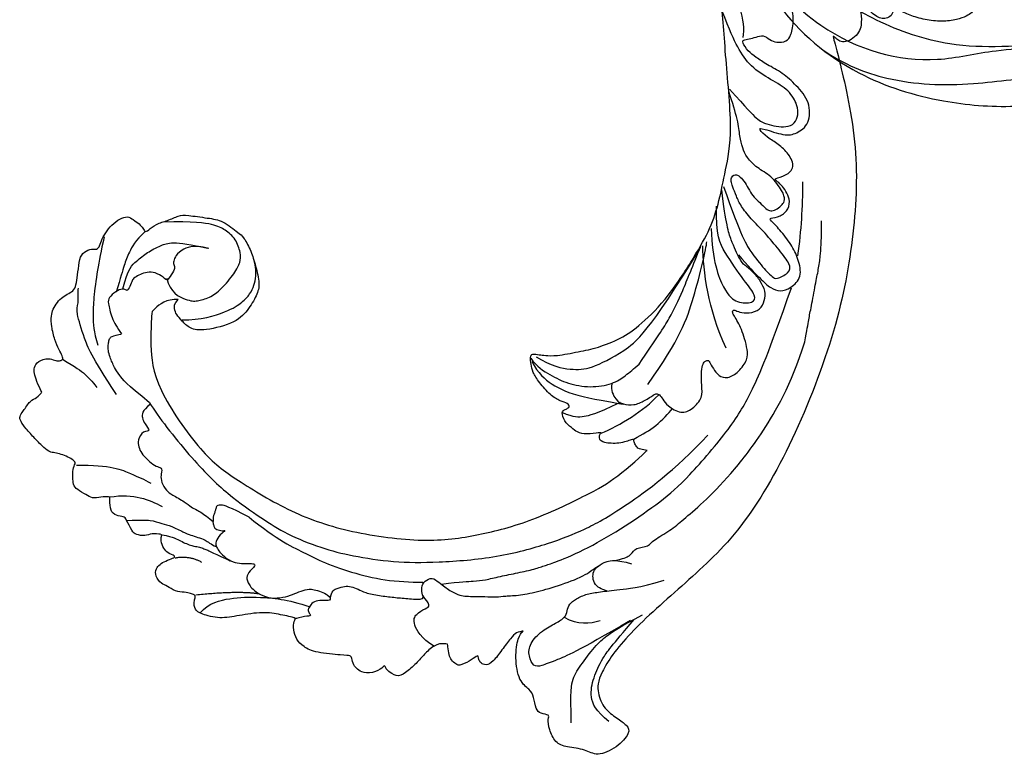
# Model space of a CAD drawing. Units: millimetres. Extents: x 1746 to 5946, y 685 to 3655.
# Drawn here: x 5356 to 5383, y 1506 to 1527 of the extents above; entities that cross this region are included whole.
import ezdxf

# ---------------------------------------------------------------- set-up
doc = ezdxf.new("R2010")
doc.units = ezdxf.units.MM
doc.layers.add('H-06.木作(細線)', color=8, linetype='Continuous')
doc.layers.add('H-08.木作(細線)', color=8, linetype='Continuous')

# ---------------------------------------------------------------- blocks, each defined once
blk = doc.blocks.new('SE-21118L-d')
at = {"layer": 'H-08.木作(細線)'}
for points, knots in [([(13.75, -61.96), (15.31, -61.03), (17.44, -62.25), (15.28, -65.49), (9.07, -67.71), (3.98, -69.03), (-4.91, -76.5), (-15.56, -83.93), (-22.07, -95.04), (-25.2, -104.66), (-25.31, -111.7), (-24.95, -115.54), (-24.24, -117.83), (-25.4, -120.17), (-28.46, -118.82), (-30.42, -114.19), (-32.68, -104.75), (-30.32, -91.58), (-23.1, -80.21), (-16.66, -73.69), (-8.4, -67.52), (-5.71, -59.86), (-5.75, -50.99), (-6.86, -44.37), (-9.87, -40.63), (-11.36, -39.82), (-11.39, -39.81), (-11.41, -39.8), (-11.43, -39.78)], [0, 0, 0, 0, 2.955691, 5.867071, 8.758448, 16.146524, 26.662851, 42.43242, 54.079953, 64.359505, 72.156846, 75.057422, 76.3317, 78.78458, 80.368759, 84.819895, 93.300768, 109.241566, 122.760358, 133.201055, 135.865153, 150.48054, 156.442561, 164.806685, 169.049374, 169.049374, 169.049374, 169.118301, 169.118301, 169.118301, 169.118301]), ([(13.75, -61.96), (15.31, -61.03), (17.44, -62.25), (15.28, -65.49), (9.07, -67.71), (3.98, -69.03), (-4.91, -76.5), (-15.56, -83.93), (-22.07, -95.04), (-25.2, -104.66), (-25.31, -111.7), (-24.95, -115.54), (-24.24, -117.83), (-25.4, -120.17), (-28.46, -118.82), (-30.42, -114.19), (-32.68, -104.75), (-30.32, -91.58), (-23.1, -80.21), (-16.66, -73.69), (-8.4, -67.52), (-5.71, -59.86), (-5.75, -50.99), (-6.86, -44.37), (-9.87, -40.63), (-11.36, -39.82)], [0, 0, 0, 0, 2.955691, 5.867071, 8.758448, 16.146524, 26.662851, 42.43242, 54.079953, 64.359505, 72.156846, 75.057422, 76.3317, 78.78458, 80.368759, 84.819895, 93.300768, 109.241566, 122.760358, 133.201055, 135.865153, 150.48054, 156.442561, 164.806685, 169.049374, 169.049374, 169.049374, 169.049374]), ([(-31.04, -97.45), (-30.02, -93.68), (-26.49, -86.84), (-17.69, -78.71), (-5.55, -71.7), (-1.74, -60.16), (-1.37, -51.59), (-2.07, -47.87), (-3.39, -44.12), (-6.82, -41.22), (-8.44, -40.74)], [0, 0, 0, 0, 10.493005, 23.595114, 34.869684, 51.416614, 56.178018, 60.455667, 64.417953, 66.637046, 66.637046, 66.637046, 66.637046]), ([(-24.84, -115.72), (-24.6, -116.7), (-25.39, -119.78), (-30.54, -112.04), (-29.47, -97.58), (-21.61, -85.88), (-10.11, -80.26), (-1.92, -72.96), (2.71, -66.18), (4.33, -60.54), (2.95, -58.11), (0.65, -59.27), (0.1, -61.35), (-0.17, -62.05)], [0, 0, 0, 0, 1.211548, 7.850675, 19.497883, 37.392533, 46.412797, 58.315058, 67.306534, 71.843283, 73.207361, 75.528258, 77.645388, 77.645388, 77.645388, 77.645388]), ([(-24.84, -115.72), (-24.6, -116.7), (-25.39, -119.78), (-30.54, -112.04), (-29.47, -97.58), (-21.61, -85.88), (-10.11, -80.26), (-1.92, -72.96), (2.71, -66.18), (4.33, -60.54), (2.95, -58.11), (0.65, -59.27), (0.1, -61.35), (-0.17, -62.05)], [0, 0, 0, 0, 1.211548, 7.850675, 19.497883, 37.392533, 46.412797, 58.315058, 67.306534, 71.843283, 73.207361, 75.528258, 77.645388, 77.645388, 77.645388, 77.645388])]:
    blk.add_open_spline(points, degree=3, knots=knots, dxfattribs=at)
blk = doc.blocks.new('SE-21110L')
at = {"layer": 'H-08.木作(細線)'}
for points, degree in [([(511.6, -461.9), (361.7, -488.5), (272.8, -511.3), (196.7, -540.5), (131.9, -574.7), (82.4, -617.8), (44.4, -667.3), (27.8, -725.6), (26.2, -729.8), (19.2, -733.8), (-0.1, -730.8), (-22, -715.9), (-23, -715.4), (-36.4, -739.7), (-43.4, -746.2), (-55.3, -750.2), (-70.2, -745.2), (-75.7, -735.3), (-79.6, -711), (-79.6, -711.4), (-92.5, -717.4), (-106.5, -713.4), (-111.4, -704.5), (-107, -664.8), (-107.9, -666.3), (-121.4, -672.7), (-144.2, -672.7), (-158.1, -671.2), (-169.1, -661.3), (-168.6, -661.3), (-201.9, -685.6), (-225.8, -708.5), (-240.7, -725.8), (-253.1, -738.7), (-259.1, -750.2), (-260.4, -756), (-259.3, -771.2), (-257.3, -780), (-257.7, -785.8), (-265.7, -791.8), (-278.2, -796.8), (-287.6, -796.8), (-304.1, -794.3), (-317, -787.3), (-329, -773.9), (-339.9, -737.1), (-339.5, -701.7), (-339.9, -701.7), (-348.9, -713.2), (-354.4, -725.6), (-359.2, -738.9), (-371.4, -759.7), (-377.7, -766), (-390.2, -768.5), (-401.7, -766.3), (-405.7, -756.9), (-406.7, -749.5), (-407.3, -747), (-414.5, -755.4), (-417.9, -766.9), (-427.3, -780.9), (-437.9, -792.1), (-447.8, -796.8), (-460, -796.2), (-471.8, -786.8), (-476.2, -767.2), (-477.8, -759.1), (-478.4, -760.1), (-489, -769.1), (-511.8, -781.3), (-530.8, -788.1), (-548.6, -790.6), (-563.2, -790.3), (-579.5, -787.2), (-595, -781.6), (-602.5, -772.2), (-603.8, -764.4), (-604.1, -751), (-599.4, -729.5), (-587.2, -706.5), (-571.7, -686.2), (-555.8, -672.8), (-546.1, -666), (-545.2, -665.4), (-555.1, -661.3), (-558.6, -652.3), (-556.7, -643.6), (-552, -637.9), (-542.4, -632), (-531.5, -627.6), (-516.5, -620.4), (-515.6, -618.6), (-534.3, -617.3), (-553, -609.2), (-560.1, -601.8), (-565.7, -589.9), (-565.8, -576.8), (-561.4, -569), (-553.9, -565.9), (-550.2, -563.7), (-549.5, -562.8), (-567.9, -560.6), (-713.3, -534.1), (-837.3, -472.2), (-958.1, -390.6), (-1091.9, -256.9), (-1183.3, -129.8), (-1219.2, -22.1), (-1255.1, 94.9), (-1293.9, 158.1), (-1318.4, 170.3), (-1345, 170.3), (-1365.4, 158.1), (-1381.7, 147.9), (-1394, 147.9), (-1406.7, 175.6), (-1406.7, 210.7), (-1389.1, 220.3), (-1374.7, 246.7), (-1361.9, 259.5), (-1338.8, 259.5), (-1322.8, 254.7), (-1319.6, 249.1), (-1311.6, 261.9), (-1303.6, 265.9), (-1283.6, 260.3), (-1271.9, 261), (-1254.4, 272.5), (-1217.4, 262.5), (-1190.8, 245.7), (-1185.8, 234.6), (-1186.8, 234.6), (-1183.3, 245.2), (-1188.3, 255.7), (-1199.3, 276.2), (-1211.4, 296.2), (-1211.4, 308.4), (-1204.8, 313.9), (-1198.3, 314.4), (-1193.3, 312.4), (-1192.3, 313.9), (-1195.3, 327.9), (-1195.8, 346.4), (-1188.8, 349.9), (-1180.3, 353.4), (-1171.3, 352.4), (-1157.7, 347.9), (-1157.7, 347.9), (-1149.7, 362.5), (-1155.9, 383.3), (-1163.1, 397.7), (-1171.2, 420.2), (-1174.4, 437), (-1160.7, 446.6), (-1154.3, 449), (-1148.7, 449), (-1149.5, 449), (-1153.5, 465), (-1146.3, 484.2), (-1136.7, 489.1), (-1129.5, 492.3), (-1117.5, 489.9), (-1114.2, 489.9), (-1109.4, 499.5), (-1088.6, 537.3), (-1072.6, 550.9), (-1058.1, 555.7), (-1042.9, 554.1), (-1029.3, 547.7), (-1029.3, 540.5), (-1014, 562.1), (-998.8, 584.5), (-989.2, 621.4), (-982.8, 649.4), (-963.5, 673.4), (-953.9, 679), (-941.9, 675), (-937.9, 670.2), (-933.1, 669.4), (-929.1, 674.2), (-923.5, 681.4), (-917, 695), (-903.4, 702.3), (-898, 708.8), (-883, 713.3), (-872.4, 707.3), (-869.4, 699.3), (-867.9, 689.7), (-869.4, 676.2), (-867.9, 671.7), (-858.4, 681.7), (-850.4, 684.2), (-836.3, 683.7), (-829.3, 678.2), (-829.3, 677.7), (-820.8, 691.7), (-821.3, 702.3), (-813.3, 714.3), (-807.2, 717.8), (-784.7, 718.3), (-781.2, 719.3), (-774.6, 730.3), (-765.1, 735.8), (-747.6, 728.8), (-744.1, 726.3), (-739.5, 739.8), (-736, 752.9), (-727.5, 758.4), (-714, 768.9), (-704.9, 770.9), (-694.9, 766.4), (-686.4, 763.9), (-677.3, 755.9), (-675.3, 751.9), (-655.8, 765.9), (-645.7, 784), (-636.7, 788), (-617.6, 795.6), (-597.1, 802.1), (-584, 805.1), (-577, 803.6), (-572.5, 795.6), (-561, 778.1), (-562.2, 768), (-556.9, 756.7), (-557.2, 757.4), (-538.4, 758), (-525.5, 756.1), (-518.3, 753), (-510.8, 744.5), (-513.6, 725.7), (-520.8, 720.4), (-524.6, 713.2), (-525.2, 707.8), (-520.2, 706.3), (-508.3, 706.9), (-492.9, 707.5), (-470.9, 703.4), (-456.2, 697.2), (-448.3, 690.6), (-441.4, 680.5), (-437, 669.3), (-436.1, 658.9), (-435.5, 648.9), (-426.7, 641.9), (-413, 633.1), (-393.8, 622.6), (-387.3, 612.2), (-388.1, 598.6), (-392.2, 594.6), (-391.4, 588.1), (-383.3, 581.7), (-374.5, 570.5), (-367.3, 556.9), (-363.3, 541.6), (-364.9, 528.8), (-372.9, 524), (-383.3, 517.5), (-391.4, 515.1), (-397.8, 515.1), (-397.8, 510.3), (-393, 494.3), (-396.2, 476.6), (-395.4, 457.4), (-399.4, 447), (-417.8, 418.1), (-429.1, 399.6), (-459.6, 384.4), (-462.8, 381.2), (-487.7, 378.8), (-508.6, 381.2), (-539.1, 386), (-552.7, 395.6), (-568.8, 417.3), (-580.8, 443), (-572, 495.1), (-559.9, 512.7), (-543.9, 518.4), (-531.8, 522.4), (-523, 521.6), (-515.5, 518.9), (-512.3, 510.2)], 3), ([(-679.9, 754.1), (-700.2, 706), (-729.4, 680.6), (-740.8, 669.2), (-751, 661.6)], 3), ([(-744.6, 727.5), (-754.8, 690.8), (-772.6, 674.3), (-790.3, 660.4)], 3), ([(-788.1, 717.4), (-797, 697), (-801, 685.2), (-814.4, 670.8), (-822.3, 659.9), (-840.2, 646), (-847.6, 638.1), (-855.6, 630.1), (-862, 620.7), (-872.9, 616.2), (-879.5, 609.8)], 3), ([(-523.8, 708.1), (-544.1, 694.2), (-556.8, 685.3), (-578.4, 679), (-584.7, 677.7)], 3), ([(-829.6, 677.9), (-839.8, 663), (-849.4, 656.8), (-865, 642.2), (-868.1, 634.8), (-874, 629.2), (-877.7, 625.2), (-883.6, 620.8), (-899.7, 605.7), (-907.5, 599.8)], 3), ([(-961.9, 673.3), (-953.1, 654.3), (-959.5, 621), (-974.6, 582.9), (-996, 544), (-1021.4, 516.2)], 3), ([(-934, 667.8), (-954.7, 604.3), (-971.7, 579.1)], 2), ([(-869.7, 674.1), (-875.3, 651.9), (-891.9, 640)], 2), ([(-606.3, 654.9), (-536.5, 666.3), (-508.6, 665), (-464.2, 660), (-459.1, 652.4), (-438.8, 644.8), (-435, 642.2)], 3), ([(-640.9, 613.5), (-644.4, 629.9), (-656.1, 634.1), (-663.5, 633.8), (-679.9, 629.4), (-672.7, 639.5), (-682.9, 654.6), (-693, 656.1), (-703.1, 657), (-716.6, 651.7), (-729.1, 645.9), (-735.4, 638.2), (-737.8, 637.8), (-742.1, 639.7), (-745.5, 642.6), (-755.6, 646.9), (-772, 644.5), (-778.7, 640.2), (-799, 625.3), (-809.1, 620.4), (-816.3, 614.7), (-823.5, 608.4), (-843.3, 598.3)], 3), ([(-379.1, 574.6), (-397.4, 588.1), (-421.3, 604.8), (-460.2, 628.6), (-480.9, 638.1), (-504.7, 648.5), (-526.2, 650.1)], 3), ([(-638.2, 614), (-597.6, 634.5), (-579.5, 639.5), (-566.8, 641), (-558.8, 641), (-550.8, 641), (-539.2, 639.2), (-533.9, 636.5), (-528, 633.3), (-523.2, 628.9), (-522.3, 625.3), (-525, 610.4), (-525, 610.4)], 3), ([(-638.2, 614), (-662.4, 610.6), (-741.6, 590.8), (-816.6, 561.4), (-869.7, 528), (-904.7, 505.3), (-947.1, 464.3), (-976, 427.2), (-1010.9, 373.2), (-1037.5, 314.1), (-1069, 224.8), (-1081.1, 142.3), (-1083.5, 87.8), (-1078.6, 27), (-1056.8, -73.7), (-1027.7, -142.8)], 3), ([(-858.9, 546.1), (-832.4, 566.6), (-821.7, 580.1), (-823.7, 584.9), (-827.5, 587.8), (-830.9, 590.7), (-834.8, 594.6), (-838.2, 597), (-840.6, 597), (-842.5, 599.5), (-849.3, 600.4), (-852.2, 601.4), (-859.5, 595.6), (-862.9, 587.4), (-862.4, 587.4), (-866.3, 600.4), (-875, 609.6), (-878.9, 609.6), (-886.6, 609.6), (-897.7, 605.3), (-908.9, 599), (-917.6, 587.8), (-922.4, 576.2), (-925.8, 569), (-929.7, 565.1), (-935.5, 582.5), (-943.3, 587.8), (-949.6, 587.8), (-956.8, 586.9), (-966, 583.5), (-980.5, 572.9), (-989.3, 557.3), (-993.2, 539.9), (-993.2, 526.3), (-994.2, 511.8), (-997.1, 501.7), (-1016.9, 481.4), (-1026.7, 483.2), (-1018.9, 495.8), (-1015.5, 507.9), (-1019.9, 516.1), (-1023.7, 521.4), (-1029.1, 521.9), (-1035.4, 520), (-1031, 527.7), (-1029.1, 543.2), (-1028.6, 544.1)], 3), ([(-460, 436), (-444.1, 456.4), (-445.6, 478.3), (-450.9, 488.8), (-457.7, 494.9), (-463.8, 494.9), (-469.1, 497.1), (-478.1, 512.2), (-478.9, 514.5), (-465.3, 520.5), (-456.2, 531.1), (-454, 542.4), (-454, 553), (-455.5, 561.3), (-460, 564.3), (-468.3, 574.9), (-468.3, 576.4), (-462.3, 580.2), (-462.3, 592.2), (-466.8, 606.6), (-472.1, 609.6), (-496.3, 614.9), (-513.7, 612.6), (-525, 610.4)], 3), ([(-512.3, 510.2), (-503.5, 526.5), (-512.3, 554.2), (-512.3, 554.2), (-556.3, 576.8), (-617.3, 597.8), (-746.3, 571.8), (-795.4, 542.9), (-879.7, 485), (-942.6, 415.9), (-1004.3, 315.3), (-1025.7, 238.6), (-1039.5, 156.8), (-1035.8, 47.5), (-1030.5, 7.8), (-1011.7, -49.8), (-1011.3, -48.9)], 3), ([(-397.2, 514.5), (-403.4, 533.6), (-417.6, 551.5), (-429.6, 563.2), (-446, 577.1), (-463.6, 591.9)], 3), ([(-463.3, 581), (-437.8, 561), (-432.9, 544.3), (-427.4, 524.2), (-426, 502.6), (-427, 480), (-458.9, 437.7)], 3), ([(-858.9, 546.1), (-881.7, 534.2), (-920, 511.1), (-943.9, 489.5), (-971.9, 467.2), (-1007.8, 427.3), (-1037.3, 386.7), (-1055.7, 346), (-1057.5, 342.6)], 3), ([(-543.1, 517.3), (-554.5, 491.7), (-560.2, 446.5), (-555.5, 422.3), (-549.1, 406.8), (-539.2, 395.5), (-528.4, 388.2), (-516.7, 382.4), (-501.6, 380.4)], 3), ([(-475.6, 513), (-497.6, 517.9), (-520.8, 497.2), (-526, 486), (-529.4, 465.5), (-525.1, 444.9), (-509.8, 414.2), (-498.9, 400.8), (-486.6, 394.7), (-463.4, 392.2), (-443.9, 402), (-430.4, 413), (-413.3, 439.8), (-395, 483.8)], 3), ([(-1153.3, 367.6), (-1132.9, 381.6), (-1106.1, 384.2), (-1096, 374), (-1094.7, 356.2), (-1094.7, 347.3), (-1081.9, 351.1), (-1075.6, 352.5)], 3), ([(-1070.5, 319.6), (-1079.5, 290.2), (-1087.5, 271.2), (-1091.5, 257.3), (-1096, 233.6), (-1102, 206.1), (-1107.5, 180.2), (-1108.5, 162.7), (-1110.5, 149.7), (-1111.5, 94.7), (-1103.5, 28.1), (-1091, -38.3), (-1076.5, -85.4), (-1030, -183.2), (-995.5, -229.8), (-952.5, -276.7), (-874, -350.3)], 3), ([(-1237.9, 79), (-1248.6, 174), (-1247, 210.3), (-1246.2, 231.8), (-1242.8, 242.5), (-1224.7, 243.3), (-1207.3, 234.3), (-1196.6, 207.8), (-1195.7, 183.9), (-1193.2, 167.4), (-1185.8, 161.6), (-1176.7, 154.2), (-1174.2, 141.8), (-1173.4, 122.8), (-1179.2, 104.6), (-1186.6, 77.4), (-1197.4, 48.5), (-1202.3, 7.2)], 3), ([(-1343.7, 224.5), (-1298.5, 205.9), (-1282.6, 196.6), (-1268, 174.1), (-1249.4, 139.6), (-1244.1, 121), (-1240.1, 98.5), (-1237.4, 58.7)], 3), ([(-1364.9, 171.4), (-1342.3, 183.4), (-1318.4, 183.4), (-1294.5, 166.1), (-1273.3, 142.2), (-1261.3, 121), (-1238.8, 73.3)], 3), ([(-1192.4, 169.2), (-1211.5, 154.9), (-1217.2, 137.6), (-1218.9, 121.1)], 3), ([(-1182.4, 93.3), (-1175.6, 101.4), (-1165.5, 107.2), (-1155.2, 105.3), (-1146.5, 100.8), (-1141.6, 90.8), (-1140.3, 76.9), (-1143.9, 61.5), (-1159.4, 42.5)], 3), ([(-1011.3, -48.9), (-1004.8, -38.7), (-1000.8, -36.7), (-994.9, -35.7), (-988, -36.7), (-987, -37.2), (-985.5, -14), (-973.6, 7.8), (-966.2, 11.2), (-959.3, 6.8), (-958.8, 3.3), (-957.8, 4.8), (-951.9, 26.1), (-943, 37.4), (-933.6, 41.9), (-919.7, 48.8), (-904.4, 46.3), (-903.9, 40.9), (-903.9, 35.5), (-902.9, 31.5), (-897.5, 31.5), (-889.5, 41.4), (-875.7, 51.3), (-849.5, 59.7), (-831.7, 62.1), (-819.8, 59.2), (-808.9, 56.2), (-805.4, 51.3), (-811.9, 41.9), (-816.3, 34.5), (-823.7, 20.6), (-832.1, -15.5), (-838.2, -43.2), (-839.8, -81.2), (-833.5, -116.8), (-811.3, -173.7), (-769.7, -236.4), (-741.8, -274.4), (-708.9, -303.5), (-670.9, -330), (-624.1, -364.2), (-502.9, -403.3), (-421.9, -435.7), (-328.8, -441.7), (-116.2, -427.6), (82.2, -405.3), (248.2, -368.9), (389.9, -344.6), (740.4, -332.4), (971.2, -360.8), (1214.1, -447.7), (1398.3, -577.2), (1412.5, -605.5), (1416.5, -652), (1396.3, -660.1), (1345.7, -637.9), (1305.2, -593.4), (1230.3, -544.8), (1201.9, -526.6), (1131.1, -502.3), (1033.9, -470), (969.1, -455.8), (900.3, -445.7), (835.5, -431.5), (776.8, -431.5), (511.6, -461.9)], 3), ([(-816.3, 56.6), (-837.3, 55), (-860.6, 44.5), (-894.5, 15.5), (-927.6, -38.4), (-932.4, -44.1)], 3), ([(-906.2, 45.4), (-920.3, 33.3), (-925.1, 18), (-929.2, 1.1), (-927.6, -41.6)], 3), ([(-811.3, 56.1), (-826.6, 52.9), (-847.6, 39.2), (-869.3, 20.7), (-889.5, -8.2), (-898.3, -42.8), (-894.3, -64.6), (-889.5, -80.6), (-886.3, -91.1)], 3), ([(-812.6, 47.4), (-835.2, 32.8), (-853.8, 4.9), (-863.1, -18.9), (-860.4, -76), (-848.5, -123.8), (-762.1, -248.6)], 3), ([(-959, 4.5), (-960, -26.1), (-954.3, -69.7), (-941.3, -98.8)], 3), ([(-987.6, -37.6), (-986, -53.6), (-984.5, -74.9), (-973, -101.9), (-968.9, -110.2)], 3), ([(-897.2, -40.9), (-904.5, -35.2), (-924, -36), (-932.1, -44.1), (-941, -57.9), (-941, -76.6), (-937.8, -93.6), (-937.8, -96.8), (-941, -100.9), (-949.2, -102.5), (-961.3, -104.1), (-982.4, -118.7), (-982.4, -137.4), (-971.9, -160.1), (-955.7, -164.1), (-932.9, -173.9), (-924.8, -180.4), (-922.4, -185.2), (-923.2, -190.1), (-926.4, -190.1), (-937.8, -191.7), (-952.4, -194.1), (-961.3, -204.7), (-959.3, -224.9), (-946.6, -245.7), (-932.9, -250.7), (-916.1, -253.8), (-900.9, -254.8), (-888.7, -254.8), (-877.5, -252.8), (-872.5, -252.8), (-869.4, -253.8), (-869.4, -257.3), (-876, -262.4), (-883.6, -274.6), (-886.2, -293.3), (-875, -305.5), (-863.3, -312.6), (-845, -311.1), (-829.3, -307.5), (-813.1, -298.4), (-804.9, -295.9), (-770.9, -294.9), (-745, -298.4), (-694.8, -313.6)], 3), ([(-920.2, -90.6), (-876.4, -163.6), (-832.5, -206.1), (-766.1, -256.5), (-758.1, -260.5)], 3), ([(-886.3, -91.1), (-861.2, -131.6), (-840.3, -164.6), (-813.7, -194.3), (-783.9, -225.7), (-759.7, -250.1)], 3), ([(-917.6, -222), (-852.5, -220.7), (-796.6, -238), (-760.8, -252.6)], 3), ([(-742.2, -275.1), (-787.3, -256.5), (-840.5, -253.9), (-861.8, -264.5), (-872.4, -288.4), (-864.4, -296.4), (-837.8, -289.7), (-782, -277.8), (-754.1, -277.8), (-714.2, -296.4)], 3), ([(-795.7, -296.7), (-817.6, -303.2), (-843.6, -312.9), (-862.3, -321), (-872.8, -331.6), (-874.5, -348.6), (-866.3, -372.1), (-837.9, -377.8), (-814.4, -377), (-785.1, -369.7), (-766.5, -362.4), (-763.2, -362.4), (-768.9, -378.6), (-763.2, -395.6), (-749.4, -402.9), (-736.4, -402.1), (-724.2, -399.7), (-715.3, -394.8), (-711.2, -393.2), (-714.9, -411.3), (-709.3, -430.1), (-685.9, -429.5), (-665.6, -420.4), (-650.4, -409.3), (-631.6, -401.7), (-633.6, -407.7), (-659, -434.6), (-663.1, -451.9), (-658, -476.7), (-627, -491.4), (-595, -481.8), (-569.2, -470.6), (-548.3, -453.4), (-531.1, -442.7), (-518.4, -435.6), (-501.1, -433.1), (-499.6, -435.6), (-501.6, -444.3), (-503.7, -455.4), (-504.2, -467.1), (-515.8, -473.2), (-523.5, -479.8), (-529, -495.5), (-523.5, -505.1), (-503.1, -519.4), (-478.7, -525), (-436, -525), (-400.5, -517.9), (-364.4, -511.3), (-344.6, -507.2), (-338.6, -507.7), (-290.6, -510.8), (-275.4, -508.2), (-275.9, -518.4), (-267.8, -525.5), (-243.9, -532.1), (-221.1, -525.5), (-175.9, -506.7), (-131.1, -487.4), (-88.5, -478.3), (-65.1, -473.3), (-33.6, -466.2), (8.5, -460.6), (24.8, -456), (98, -432.5), (133.1, -421.9), (174.2, -413.3), (306.8, -381.8), (426.7, -363.5), (582.6, -344.7), (699.4, -339.4)], 3), ([(-691.2, -318.3), (-771.8, -311.7), (-803.4, -315.9), (-837.5, -325.8), (-847.5, -330.8), (-853.3, -333.3), (-852.5, -356.5), (-841.6, -364), (-815, -356.5), (-781, -347.4), (-752.7, -335.8), (-728.6, -330), (-712.8, -330), (-696.2, -330.8), (-688.7, -331.6), (-682.1, -334.9), (-681.2, -344.1), (-690.4, -348.2), (-702, -351.5), (-716.1, -351.5), (-727.8, -354.9), (-738.6, -359.8), (-751.9, -364.8), (-755.2, -369.8), (-756, -378.9), (-752.7, -388.9), (-748.6, -395.5), (-735.3, -398), (-705.3, -391.4), (-686.2, -375.6), (-664.6, -368.2), (-649.6, -368.2), (-631.4, -371.5), (-609.7, -378.9), (-580.7, -382.3), (-562.4, -383.9)], 3), ([(-957.5, -335.3), (-942.4, -345.7), (-928.1, -355.1), (-914.2, -365.1), (-882.7, -386.5), (-865.6, -398.9), (-846.9, -410.6), (-834.5, -416.8), (-816.6, -426.1), (-799.5, -433.1)], 3), ([(-833.7, -378.9), (-798.6, -400.4), (-770.6, -414.8), (-733.8, -431.5)], 3), ([(-559.3, -386.6), (-597.2, -399), (-619.6, -405.8), (-631.5, -416.7), (-639.9, -428.6), (-647.7, -441.6), (-648.2, -456.2), (-637.8, -466.5), (-625.3, -471.2), (-597.7, -469.7), (-572.3, -449.9), (-541.1, -429.1), (-507.3, -422.9), (-478.7, -422.9), (-445.4, -424.5)], 3), ([(-496.2, -437.2), (-474.9, -452.1), (-398.2, -456.4), (-315.1, -454.3), (-234.2, -437.2)], 3)]:
    blk.add_open_spline(points, degree=degree, dxfattribs=at)
for points, knots in [([(-1022, 483), (-1011.7, 476.7), (-1012, 467), (-1013.5, 455.2), (-1018.1, 447), (-1026.2, 438.5), (-1035, 432.2), (-1048.6, 412.8), (-1059.8, 393.9), (-1069.5, 376.5), (-1082.1, 353.2), (-1074.8, 352.8), (-1062.7, 350.3), (-1055.4, 341.1), (-1054.9, 328.1), (-1066.6, 322.3), (-1077.2, 316), (-1083.5, 312.9), (-1096.1, 302.8), (-1101.9, 295), (-1106.3, 284.9), (-1114.5, 267), (-1123.3, 250), (-1125.7, 239.6), (-1134.9, 217.4), (-1140.7, 188.3), (-1146.5, 147.7), (-1147, 107.7), (-1142.7, 96.6), (-1142.1, 89.8)], [0, 0, 0, 0, 1, 2, 3, 4, 5, 6, 7, 8, 9, 10, 11, 12, 13, 14, 15, 16, 17, 18, 19, 20, 21, 22, 23, 24, 25, 26, 26.837127, 26.837127, 26.837127, 26.837127]), ([(-1144.9, 63.7), (-1145.5, 60.5), (-1147.8, 47.6), (-1147, 37.2), (-1139.3, 27.5), (-1146.5, 7.2), (-1139.8, -0.8), (-1137.3, -32.7), (-1130.1, -55.5), (-1119.9, -92), (-1097.1, -150.1), (-1062.2, -216.1), (-1010.3, -288.3), (-957.5, -335.3)], [27.699063, 27.699063, 27.699063, 27.699063, 28, 29, 30, 31, 32, 33, 34, 35, 36, 37, 38, 38, 38, 38])]:
    blk.add_open_spline(points, degree=3, knots=knots, dxfattribs=at)
blk = doc.blocks.new('AC-0002')
at = {"xscale": 0.09999999999999996, "yscale": 0.09999999999999996, "zscale": 0.09999999999999996, "rotation": 113.9060711864991}
blk.add_blockref('SE-21110L', (48407.63, -3990.35), dxfattribs=at)
at = {"xscale": -1, "rotation": 220.3828566763133}
blk.add_blockref('SE-21118L-d', (48566.64, -4073.98), dxfattribs=at)

msp = doc.modelspace()

# ---------------------------------------------------------------- block references
at = {"layer": 'H-06.木作(細線)', "xscale": 0.1837778407035857, "yscale": 0.1837778407035857, "zscale": 0.1837778407035857}
msp.add_blockref('AC-0002', (-3531.408, 2264.751), dxfattribs=at)

doc.saveas('drawing.dxf')
